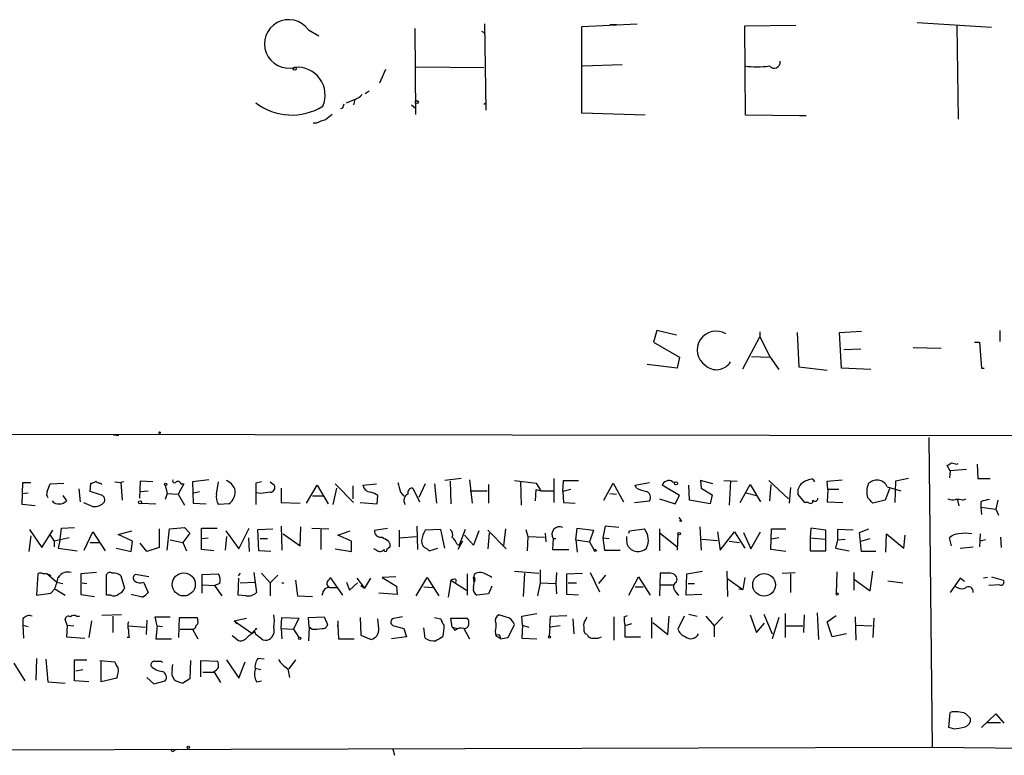
# Model space of a CAD drawing. Extents: x 0 to 739, y 1213 to 2155.
# Drawn here: x 253 to 376, y 1222 to 1313 of the extents above; entities that cross this region are included whole.
import ezdxf

# ---------------------------------------------------------------- set-up
doc = ezdxf.new("R2010")
doc.units = 0
doc.header["$MEASUREMENT"] = 0
doc.layers.add('MAIN', color=5, linetype='CONTINUOUS')

msp = doc.modelspace()

# ---------------------------------------------------------------- linework, layer by layer
at = {"layer": 'MAIN'}
for p, q in [((364.8287, 1313.1509), (374.0573, 1312.5582)), ((289.2213, 1312.2196), (290.4913, 1311.4576)), ((302.4293, 1312.3889), (302.514, 1301.7209)), ((310.7267, 1312.0502), (311.15, 1311.7962)), ((311.0653, 1312.9816), (311.2347, 1302.2289)), ((323.1727, 1312.6429), (330.0307, 1312.9816)), ((323.1727, 1301.8902), (323.1727, 1312.6429)), ((326.644, 1312.8969), (327.4907, 1312.8969)), ((343.408, 1312.7276), (349.758, 1312.8122)), ((343.4927, 1301.6362), (343.408, 1312.7276)), ((369.7393, 1312.7276), (369.9087, 1301.1282)), ((298.7887, 1307.3089), (298.0267, 1305.6156)), ((302.5987, 1307.6476), (310.9807, 1307.5629)), ((323.2573, 1307.7322), (328.168, 1307.9016)), ((296.7567, 1304.5996), (296.2487, 1304.2609)), ((293.9627, 1303.1602), (295.148, 1303.6682)), ((294.9787, 1303.5836), (294.8093, 1302.9062)), ((293.4547, 1302.4829), (293.2007, 1302.3982)), ((302.006, 1302.9062), (302.514, 1302.4829)), ((310.9807, 1302.9909), (311.2347, 1303.1602)), ((331.0467, 1301.6362), (323.1727, 1301.8902)), ((350.1813, 1301.5516), (343.4927, 1301.6362)), ((351.028, 1301.5516), (350.1813, 1301.5516)), ((290.2373, 1300.6202), (289.814, 1300.6202)), ((332.486, 1274.8816), (332.0627, 1273.4422)), ((334.9413, 1274.2889), (332.486, 1274.8816)), ((343.154, 1270.1402), (345.2707, 1274.1196)), ((345.2707, 1274.7122), (345.2707, 1274.1196)), ((345.2707, 1274.1196), (346.5407, 1271.5796)), ((349.9273, 1274.6276), (350.0967, 1270.3942)), ((355.1767, 1274.6276), (357.886, 1274.7969)), ((355.4307, 1270.2249), (355.1767, 1274.6276)), ((375.0733, 1274.8816), (375.0733, 1273.5269)), ((332.0627, 1273.4422), (335.28, 1271.5796)), ((371.9407, 1273.4422), (372.5333, 1273.4422)), ((372.5333, 1273.4422), (372.7873, 1270.2249)), ((335.28, 1271.5796), (335.026, 1270.2249)), ((344.2547, 1271.6642), (346.5407, 1271.5796)), ((346.5407, 1271.5796), (347.6413, 1270.0556)), ((355.6847, 1272.5109), (357.8013, 1272.5956)), ((364.3207, 1272.7649), (367.792, 1272.6802)), ((335.026, 1270.2249), (331.3007, 1270.6482)), ((350.0967, 1270.3942), (353.6527, 1269.9709)), ((359.0713, 1270.0556), (355.4307, 1270.2249)), ((372.7873, 1270.2249), (373.126, 1270.2249)), ((162.8987, 1262.0969), (531.5373, 1261.6736)), ((265.0067, 1261.9276), (265.684, 1261.8429)), ((366.268, 1261.5889), (366.6913, 1223.1502)), ((369.7393, 1258.2869), (369.9087, 1258.3716)), ((372.2793, 1258.2869), (372.364, 1256.5089)), ((368.8927, 1257.4402), (368.554, 1258.1176)), ((368.8927, 1257.4402), (368.808, 1256.5936)), ((370.9247, 1257.6096), (368.8927, 1257.4402)), ((253.6613, 1253.2916), (253.746, 1256.0009)), ((253.746, 1256.0009), (254.762, 1256.0009)), ((256.794, 1254.9002), (257.1327, 1255.8316)), ((257.1327, 1255.8316), (258.826, 1255.9162)), ((262.128, 1254.9002), (262.2127, 1255.9162)), ((263.398, 1255.9162), (263.5673, 1255.7469)), ((265.176, 1256.0856), (265.938, 1256.0009)), ((266.2767, 1256.0856), (265.938, 1256.0009)), ((265.938, 1256.0009), (266.1073, 1253.7996)), ((268.3087, 1256.1702), (268.224, 1254.0536)), ((269.9173, 1256.0856), (268.3087, 1256.1702)), ((273.7273, 1255.8316), (273.05, 1254.5616)), ((273.3887, 1255.8316), (273.7273, 1255.8316)), ((276.86, 1256.3396), (274.828, 1256.0856)), ((274.828, 1256.0856), (274.9127, 1253.4609)), ((277.7913, 1254.5616), (278.0453, 1256.0856)), ((283.3793, 1256.0856), (282.702, 1255.9162)), ((282.702, 1255.9162), (282.702, 1253.2916)), ((284.48, 1256.0856), (284.988, 1255.6622)), ((292.5233, 1255.8316), (294.8093, 1253.5456)), ((295.9947, 1255.6622), (297.688, 1255.8316)), ((303.6993, 1255.8316), (302.9373, 1254.1382)), ((304.8847, 1255.8316), (305.1387, 1253.4609)), ((308.1867, 1256.5089), (306.1547, 1256.2549)), ((306.832, 1256.1702), (306.9167, 1253.3762)), ((309.2027, 1256.3396), (309.5413, 1253.4609)), ((311.5733, 1255.7469), (311.5733, 1253.4609)), ((314.7907, 1256.2549), (317.5, 1255.9162)), ((315.5527, 1256.1702), (315.6373, 1253.2069)), ((317.5, 1255.9162), (318.0927, 1254.9849)), ((319.7013, 1256.5089), (319.7013, 1253.5456)), ((320.802, 1254.9002), (320.8867, 1256.2549)), ((320.8867, 1256.2549), (322.7493, 1256.2549)), ((325.882, 1253.7996), (327.0673, 1255.9162)), ((327.0673, 1255.9162), (328.3373, 1253.6302)), ((329.7767, 1255.6622), (331.5547, 1256.0009)), ((334.4333, 1256.0856), (334.6873, 1256.0009)), ((339.4287, 1255.8316), (337.9047, 1256.2549)), ((337.9047, 1256.2549), (337.9893, 1255.3236)), ((340.7833, 1256.2549), (342.4767, 1256.1702)), ((341.63, 1256.1702), (341.4607, 1253.2069)), ((342.8153, 1253.5456), (344.0853, 1255.7469)), ((344.0853, 1255.7469), (345.3553, 1253.6302)), ((346.3713, 1256.2549), (348.8267, 1253.9689)), ((346.6253, 1255.7469), (346.456, 1253.7149)), ((351.8747, 1256.4242), (352.044, 1256.0856)), ((353.6527, 1256.1702), (355.5153, 1256.3396)), ((353.7373, 1255.1542), (353.6527, 1256.1702)), ((362.1193, 1256.1702), (362.0347, 1253.5456)), ((363.728, 1256.5089), (362.1193, 1256.1702)), ((372.364, 1256.5089), (373.888, 1256.5089)), ((253.6613, 1254.6462), (254.4233, 1254.7309)), ((260.6887, 1255.2389), (260.858, 1253.6302)), ((263.398, 1254.4769), (262.128, 1254.9002)), ((268.3087, 1254.9002), (269.3247, 1254.9849)), ((271.4413, 1255.6622), (271.6953, 1254.6462)), ((271.6953, 1254.6462), (271.4413, 1253.8842)), ((271.6953, 1254.6462), (273.05, 1254.5616)), ((273.05, 1254.5616), (273.812, 1253.2069)), ((274.9973, 1254.7309), (275.6747, 1254.9002)), ((283.2947, 1254.6462), (282.7867, 1254.7309)), ((285.8347, 1255.3236), (285.8347, 1253.5456)), ((288.9673, 1253.4609), (290.322, 1255.6622)), ((290.322, 1255.6622), (291.6767, 1253.3762)), ((292.6927, 1255.3236), (292.2693, 1253.2916)), ((294.7247, 1255.5776), (294.7247, 1253.9689)), ((300.6513, 1254.8156), (301.0747, 1254.3076)), ((302.1753, 1255.3236), (303.022, 1253.6302)), ((309.2873, 1254.9849), (311.404, 1254.9849)), ((317.4153, 1253.7149), (317.5, 1255.1542)), ((317.5, 1255.1542), (318.0927, 1254.9849)), ((318.0927, 1254.9849), (319.6167, 1254.9849)), ((321.818, 1255.1542), (320.802, 1254.9002)), ((320.802, 1254.9002), (320.8867, 1253.5456)), ((326.644, 1254.6462), (327.4907, 1254.5616)), ((329.946, 1255.3236), (329.7767, 1255.6622)), ((335.28, 1254.3922), (333.1633, 1255.6622)), ((336.55, 1253.7996), (336.4653, 1255.6622)), ((337.9893, 1255.3236), (339.344, 1254.4769)), ((339.344, 1254.4769), (339.09, 1253.3762)), ((343.5773, 1254.7309), (344.8473, 1254.3922)), ((349.0807, 1255.4082), (348.9113, 1253.4609)), ((350.8587, 1253.5456), (350.012, 1254.5616)), ((353.7373, 1255.1542), (353.6527, 1253.6302)), ((355.092, 1255.1542), (353.7373, 1255.1542)), ((361.3573, 1255.2389), (360.8493, 1253.7996)), ((361.1033, 1255.4929), (362.7967, 1254.9849)), ((255.27, 1253.1222), (253.6613, 1253.2916)), ((258.7413, 1254.3922), (259.1647, 1253.7149)), ((268.478, 1253.4609), (270.256, 1253.3762)), ((274.9127, 1253.4609), (276.5213, 1253.3762)), ((279.3153, 1253.3762), (278.0453, 1253.2916)), ((285.8347, 1253.5456), (288.2053, 1253.4609)), ((291.084, 1254.3076), (289.7293, 1254.3076)), ((295.656, 1253.5456), (297.7727, 1253.3762)), ((297.7727, 1253.3762), (297.8573, 1254.3922)), ((320.8867, 1253.5456), (322.326, 1253.4609)), ((329.692, 1253.5456), (331.5547, 1253.7149)), ((332.8247, 1253.9689), (334.772, 1253.3762)), ((334.772, 1253.3762), (335.28, 1254.3922)), ((339.09, 1253.3762), (336.55, 1253.7996)), ((351.282, 1253.5456), (350.8587, 1253.5456)), ((353.6527, 1253.6302), (355.6, 1253.5456)), ((360.8493, 1253.7996), (359.3253, 1253.4609)), ((369.824, 1253.7996), (369.9933, 1253.1222)), ((370.5013, 1253.7996), (370.84, 1253.9689)), ((372.7027, 1253.6302), (372.7027, 1252.9529)), ((374.8193, 1253.7996), (374.5653, 1252.6989)), ((372.7027, 1252.9529), (372.7873, 1252.0216)), ((372.7027, 1252.9529), (374.5653, 1252.6989)), ((374.5653, 1252.6989), (374.904, 1251.9369)), ((335.1953, 1251.6829), (335.4493, 1251.3442)), ((254.5927, 1250.1589), (256.1167, 1247.9576)), ((256.1167, 1247.9576), (257.4713, 1250.0742)), ((258.4027, 1248.9736), (258.572, 1250.3282)), ((258.572, 1250.3282), (260.1807, 1250.4129)), ((261.366, 1247.6189), (262.4667, 1249.9049)), ((262.4667, 1249.9049), (263.9907, 1247.5342)), ((265.5993, 1249.5662), (267.2927, 1249.9896)), ((267.3773, 1248.7196), (265.5993, 1249.5662)), ((270.6793, 1250.2436), (270.6793, 1247.9576)), ((271.6953, 1247.6189), (271.9493, 1250.2436)), ((271.9493, 1250.2436), (273.812, 1250.4129)), ((274.4893, 1249.7356), (273.6427, 1248.5502)), ((273.812, 1250.4129), (274.4893, 1249.7356)), ((275.9287, 1247.7036), (275.9287, 1250.3282)), ((275.9287, 1250.3282), (277.876, 1250.3282)), ((278.9767, 1249.9896), (280.5853, 1247.7882)), ((280.5853, 1247.7882), (281.8553, 1250.3282)), ((282.956, 1250.1589), (284.8187, 1250.2436)), ((283.0407, 1247.5342), (282.956, 1250.1589)), ((285.8347, 1250.5822), (285.9193, 1247.6189)), ((286.0887, 1249.6509), (288.2053, 1248.1269)), ((288.2053, 1248.1269), (288.29, 1250.4976)), ((289.6447, 1250.3282), (291.7613, 1250.2436)), ((290.7453, 1250.1589), (290.7453, 1247.7036)), ((292.862, 1249.4816), (294.386, 1249.9896)), ((297.434, 1250.0742), (299.0427, 1250.3282)), ((300.482, 1250.0742), (300.482, 1248.0422)), ((302.6833, 1250.5822), (302.768, 1247.7036)), ((305.6467, 1250.1589), (303.6993, 1250.0742)), ((306.1547, 1247.8729), (305.6467, 1250.1589)), ((308.6947, 1250.1589), (307.9327, 1248.2116)), ((310.388, 1249.9896), (309.7107, 1248.2116)), ((311.4887, 1250.0742), (313.7747, 1247.7882)), ((311.658, 1249.7356), (311.4887, 1247.7882)), ((313.69, 1250.2436), (313.436, 1248.1269)), ((316.23, 1250.1589), (316.484, 1249.3122)), ((318.6007, 1249.7356), (318.6853, 1248.6349)), ((322.4107, 1248.8889), (322.58, 1250.3282)), ((322.58, 1250.3282), (324.612, 1250.0742)), ((324.612, 1250.0742), (324.104, 1248.6349)), ((326.0513, 1250.5822), (325.7973, 1249.1429)), ((327.7447, 1250.4129), (326.0513, 1250.5822)), ((329.0147, 1249.7356), (329.0993, 1249.9896)), ((329.0993, 1249.9896), (330.962, 1250.2436)), ((332.8247, 1250.2436), (332.8247, 1247.5342)), ((332.9093, 1249.7356), (335.026, 1248.0422)), ((335.1107, 1249.6509), (335.026, 1247.6189)), ((337.82, 1250.4976), (337.9893, 1247.6189)), ((340.0213, 1249.9049), (340.36, 1247.6189)), ((340.36, 1247.6189), (342.138, 1249.9049)), ((342.138, 1249.9049), (343.408, 1247.8729)), ((343.2387, 1249.8202), (344.17, 1247.7882)), ((344.17, 1247.7882), (345.3553, 1249.9049)), ((346.6253, 1247.7036), (346.71, 1250.2436)), ((346.71, 1250.2436), (348.488, 1250.2436)), ((351.6207, 1250.3282), (351.536, 1249.1429)), ((353.4833, 1250.0742), (351.6207, 1250.3282)), ((353.4833, 1247.5342), (353.4833, 1250.0742)), ((356.87, 1250.0742), (354.9227, 1250.1589)), ((354.9227, 1250.1589), (354.9227, 1248.8889)), ((357.632, 1249.8202), (358.8173, 1250.2436)), ((357.886, 1247.4496), (357.632, 1249.8202)), ((360.934, 1247.3649), (361.0187, 1249.6509)), ((361.0187, 1249.6509), (363.1353, 1247.8729)), ((372.618, 1249.6509), (372.5333, 1248.0422)), ((254.762, 1249.3969), (254.508, 1247.4496)), ((257.1327, 1249.4816), (257.6407, 1248.7196)), ((259.5033, 1249.1429), (257.6407, 1248.7196)), ((257.6407, 1248.7196), (257.6407, 1248.0422)), ((258.4027, 1248.9736), (258.1487, 1247.8729)), ((262.128, 1248.5502), (263.3133, 1248.5502)), ((267.208, 1247.4496), (267.3773, 1248.7196)), ((269.1553, 1247.4496), (268.3087, 1248.4656)), ((272.034, 1248.8889), (273.6427, 1248.5502)), ((273.6427, 1248.5502), (274.066, 1247.5342)), ((276.0133, 1249.0582), (276.7753, 1249.1429)), ((279.0613, 1249.3122), (278.892, 1247.6189)), ((281.7707, 1249.1429), (281.8553, 1247.4496)), ((283.21, 1249.0582), (284.1413, 1249.0582)), ((294.5553, 1248.7196), (292.862, 1249.4816)), ((294.5553, 1247.4496), (294.5553, 1248.7196)), ((300.482, 1249.1429), (302.5987, 1249.3122)), ((308.356, 1248.7196), (307.7633, 1247.7036)), ((309.7107, 1248.2116), (308.61, 1249.4816)), ((316.484, 1249.3122), (316.3993, 1247.5342)), ((316.484, 1249.3122), (318.516, 1249.2276)), ((319.6167, 1249.0582), (319.532, 1247.7036)), ((319.6167, 1249.0582), (319.9553, 1249.0582)), ((322.4107, 1248.8889), (322.58, 1247.3649)), ((322.4107, 1248.8889), (324.104, 1248.6349)), ((324.104, 1248.6349), (324.6967, 1247.6189)), ((325.7973, 1249.1429), (326.5593, 1249.0582)), ((325.7973, 1249.1429), (325.9667, 1247.6189)), ((328.7607, 1248.8042), (328.7607, 1249.3122)), ((328.8453, 1248.2116), (328.7607, 1248.8042)), ((338.074, 1248.9736), (340.0213, 1248.8042)), ((341.4607, 1248.7196), (342.7307, 1248.5502)), ((347.6413, 1249.1429), (346.71, 1248.9736)), ((351.536, 1249.1429), (353.3987, 1248.9736)), ((351.536, 1249.1429), (351.536, 1247.5342)), ((354.9227, 1248.8889), (354.6687, 1247.8729)), ((354.9227, 1248.8889), (355.854, 1248.9736)), ((357.8013, 1248.7196), (358.9867, 1249.0582)), ((363.1353, 1247.8729), (363.3047, 1249.4816)), ((369.062, 1248.1269), (368.808, 1249.1429)), ((373.2953, 1248.8889), (372.618, 1248.7196)), ((375.158, 1249.2276), (375.2427, 1247.9576)), ((258.1487, 1247.8729), (260.5193, 1247.5342)), ((265.3453, 1247.8729), (267.208, 1247.4496)), ((270.6793, 1247.9576), (269.1553, 1247.4496)), ((277.4527, 1247.5342), (275.9287, 1247.7036)), ((284.5647, 1247.4496), (283.0407, 1247.5342)), ((292.5233, 1247.7882), (294.5553, 1247.4496)), ((297.688, 1247.6189), (297.3493, 1247.7882)), ((299.3813, 1248.0422), (298.958, 1247.7036)), ((303.9533, 1247.7882), (304.2073, 1247.5342)), ((304.2073, 1247.5342), (305.308, 1247.8729)), ((307.6787, 1248.2962), (307.9327, 1248.2116)), ((319.532, 1247.7036), (321.564, 1247.7036)), ((325.9667, 1247.6189), (327.914, 1247.6189)), ((348.488, 1247.4496), (346.6253, 1247.7036)), ((351.536, 1247.5342), (353.4833, 1247.5342)), ((354.6687, 1247.8729), (356.362, 1247.5342)), ((359.664, 1247.4496), (357.886, 1247.4496)), ((370.1627, 1247.8729), (371.7713, 1248.0422)), ((256.7093, 1244.7402), (257.9793, 1243.6396)), ((262.89, 1244.8249), (260.9427, 1244.6556)), ((280.7547, 1244.7402), (280.5007, 1244.4016)), ((282.448, 1244.8249), (282.7867, 1242.3696)), ((283.3793, 1244.7402), (284.48, 1243.5549)), ((314.7907, 1244.9942), (317.8387, 1244.7402)), ((316.0607, 1244.7402), (315.8913, 1241.8616)), ((318.008, 1245.1636), (318.008, 1243.5549)), ((320.04, 1244.8249), (319.9553, 1243.4702)), ((321.31, 1244.6556), (323.2573, 1244.7402)), ((324.1887, 1244.8249), (325.374, 1242.4542)), ((332.9093, 1244.7402), (332.8247, 1241.9462)), ((334.01, 1244.7402), (332.9093, 1244.7402)), ((336.2113, 1244.6556), (338.1587, 1244.9942)), ((341.2913, 1241.8616), (341.2067, 1244.9942)), ((348.0647, 1244.7402), (349.6733, 1244.8249)), ((354.838, 1244.9096), (354.7533, 1242.2002)), ((356.9547, 1244.8249), (356.9547, 1242.6236)), ((358.9867, 1242.5389), (359.3253, 1244.9942)), ((255.6087, 1244.6556), (255.4393, 1242.0309)), ((257.9793, 1243.6396), (258.7413, 1243.4702)), ((260.9427, 1244.6556), (260.9427, 1242.1156)), ((261.112, 1243.5549), (261.7047, 1243.4702)), ((264.16, 1242.0309), (264.16, 1244.5709)), ((265.938, 1244.4016), (266.3613, 1242.8776)), ((269.4093, 1244.3169), (267.716, 1244.5709)), ((268.732, 1243.6396), (269.3247, 1242.3696)), ((276.0133, 1244.5709), (278.0453, 1244.6556)), ((276.0133, 1242.2849), (276.0133, 1244.5709)), ((278.2147, 1243.4702), (277.5373, 1243.2162)), ((280.5007, 1242.0309), (280.5853, 1244.1476)), ((280.7547, 1243.5549), (282.5327, 1243.6396)), ((284.48, 1243.5549), (285.4113, 1244.4862)), ((284.48, 1243.5549), (284.48, 1241.9462)), ((285.9193, 1243.5549), (286.1733, 1243.5549)), ((287.6127, 1243.8936), (287.8667, 1241.9462)), ((291.7613, 1243.8936), (291.9307, 1244.2322)), ((291.9307, 1244.2322), (293.4547, 1242.0309)), ((293.9627, 1243.6396), (294.3013, 1242.6236)), ((294.3013, 1242.6236), (295.3173, 1243.5549)), ((295.2327, 1244.1476), (296.164, 1242.8776)), ((296.926, 1244.1476), (296.164, 1242.8776)), ((300.0587, 1244.3169), (298.3653, 1244.2322)), ((298.3653, 1244.2322), (300.1433, 1243.1316)), ((302.5987, 1241.9462), (303.9533, 1244.2322)), ((303.9533, 1244.2322), (305.3927, 1241.9462)), ((306.9167, 1243.8936), (306.578, 1241.7769)), ((306.9167, 1243.8936), (308.864, 1242.6236)), ((307.5093, 1243.9782), (307.5093, 1243.6396)), ((308.9487, 1244.6556), (308.9487, 1242.0309)), ((309.7953, 1244.5709), (309.7107, 1244.2322)), ((309.88, 1243.8936), (309.7953, 1243.6396)), ((318.008, 1243.5549), (317.6693, 1241.9462)), ((318.008, 1243.5549), (319.9553, 1243.4702)), ((319.9553, 1243.4702), (320.04, 1242.2002)), ((321.31, 1242.1156), (321.31, 1244.6556)), ((321.4793, 1243.5549), (322.4953, 1243.5549)), ((325.2893, 1243.4702), (326.136, 1244.4862)), ((329.0147, 1242.0309), (330.2, 1244.3169)), ((330.2, 1244.3169), (331.6393, 1242.0309)), ((334.9413, 1243.6396), (335.026, 1243.9782)), ((336.1267, 1242.0309), (336.2113, 1244.6556)), ((336.3807, 1243.4702), (337.1427, 1243.4702)), ((341.2913, 1244.0629), (343.154, 1242.7082)), ((343.408, 1244.2322), (343.154, 1242.7082)), ((349.0807, 1244.6556), (349.0807, 1242.3696)), ((357.0393, 1243.9782), (358.9867, 1242.5389)), ((361.188, 1243.8089), (363.0507, 1243.5549)), ((370.1627, 1244.1476), (368.8927, 1242.3696)), ((370.6707, 1243.7242), (370.1627, 1244.1476)), ((373.5493, 1244.2322), (373.0413, 1244.1476)), ((374.0573, 1244.3169), (375.4967, 1243.8936)), ((255.4393, 1242.0309), (257.2173, 1242.2849)), ((257.2173, 1242.2849), (257.7253, 1242.7929)), ((257.7253, 1242.7929), (258.9953, 1242.0309)), ((276.098, 1243.3009), (277.5373, 1243.2162)), ((277.5373, 1243.2162), (278.4687, 1241.9462)), ((290.9147, 1242.0309), (290.9993, 1242.2849)), ((291.846, 1242.9622), (292.2693, 1242.9622)), ((291.846, 1242.9622), (292.6927, 1242.9622)), ((295.7407, 1243.2162), (296.164, 1242.8776)), ((300.228, 1242.1156), (297.942, 1242.2849)), ((300.1433, 1243.1316), (300.228, 1242.1156)), ((303.53, 1243.0469), (304.7153, 1242.9622)), ((311.9967, 1243.1316), (311.5733, 1242.2002)), ((329.7767, 1243.0469), (330.7927, 1243.0469)), ((332.8247, 1243.3009), (334.6027, 1243.3009)), ((342.646, 1242.7929), (343.154, 1242.7082)), ((375.0733, 1243.3009), (373.7187, 1243.2162)), ((260.9427, 1242.1156), (262.636, 1241.8616)), ((264.668, 1242.0309), (264.16, 1242.0309)), ((268.5627, 1241.7769), (267.208, 1242.1156)), ((281.432, 1241.9462), (280.5007, 1242.0309)), ((287.8667, 1241.9462), (289.7293, 1241.8616)), ((311.5733, 1242.2002), (310.134, 1242.0309)), ((322.7493, 1242.0309), (321.31, 1242.1156)), ((338.074, 1242.1156), (336.1267, 1242.0309)), ((352.3827, 1239.8296), (352.552, 1236.5276)), ((253.746, 1239.0676), (253.746, 1238.3056)), ((259.2493, 1238.3056), (258.9953, 1238.9829)), ((260.4347, 1239.4062), (260.7733, 1239.4062)), ((262.2973, 1238.8136), (261.9587, 1236.7816)), ((266.0227, 1239.5756), (263.5673, 1239.4909)), ((264.922, 1239.4062), (264.922, 1237.3742)), ((269.1553, 1238.8982), (269.0707, 1237.1202)), ((270.4253, 1238.2209), (270.1713, 1239.3216)), ((270.1713, 1239.3216), (272.034, 1239.3216)), ((273.1347, 1236.7816), (273.2193, 1239.2369)), ((273.2193, 1239.2369), (275.4207, 1239.2369)), ((279.9927, 1238.8136), (281.5167, 1239.1522)), ((279.9927, 1238.8136), (280.3313, 1238.4749)), ((279.9927, 1238.8136), (282.194, 1237.2896)), ((285.8347, 1237.8822), (285.9193, 1239.2369)), ((285.9193, 1239.2369), (288.036, 1239.1522)), ((288.036, 1239.1522), (287.3587, 1237.7976)), ((289.2213, 1239.2369), (291.1687, 1239.3216)), ((289.306, 1238.0516), (289.2213, 1239.2369)), ((291.1687, 1239.3216), (291.592, 1238.3902)), ((292.862, 1238.8136), (292.862, 1238.1362)), ((295.656, 1239.2369), (295.7407, 1237.0356)), ((297.942, 1237.8822), (297.8573, 1239.0676)), ((300.9053, 1239.3216), (299.6353, 1239.0676)), ((304.8847, 1239.2369), (305.6467, 1239.0676)), ((307.086, 1238.0516), (306.9167, 1239.1522)), ((306.9167, 1239.1522), (308.9487, 1239.1522)), ((314.198, 1239.1522), (312.8433, 1239.5756)), ((315.722, 1239.4062), (317.5847, 1239.7449)), ((315.8067, 1238.3056), (315.722, 1239.4062)), ((319.1933, 1238.0516), (319.278, 1239.4062)), ((319.278, 1239.4062), (321.31, 1239.4909)), ((322.072, 1239.0676), (322.1567, 1237.2049)), ((323.6807, 1238.9829), (323.85, 1239.3216)), ((327.152, 1239.3216), (327.152, 1236.4429)), ((328.422, 1239.3216), (328.8453, 1239.4909)), ((331.8087, 1239.2369), (331.8087, 1236.6969)), ((331.978, 1238.6442), (333.8407, 1237.1202)), ((333.8407, 1237.1202), (334.01, 1239.4062)), ((335.8727, 1239.4062), (335.1107, 1237.7976)), ((336.4653, 1239.6602), (337.4813, 1239.4062)), ((338.582, 1239.4062), (339.598, 1238.2209)), ((339.598, 1238.2209), (340.6987, 1239.3216)), ((344.0853, 1239.5756), (344.8473, 1237.3742)), ((345.7787, 1239.6602), (346.7947, 1237.2049)), ((347.6413, 1239.2369), (346.7947, 1236.6122)), ((348.4033, 1239.7449), (348.4033, 1236.7816)), ((350.774, 1239.5756), (350.6893, 1237.3742)), ((353.6527, 1238.7289), (354.7533, 1239.4909)), ((354.2453, 1236.8662), (353.6527, 1238.7289)), ((357.124, 1239.3216), (357.2087, 1236.4429)), ((359.41, 1239.1522), (359.3253, 1236.7816)), ((253.746, 1238.3056), (253.8307, 1236.6969)), ((253.746, 1238.3056), (254.4233, 1238.1362)), ((259.2493, 1238.3056), (259.1647, 1236.8662)), ((259.2493, 1238.3056), (260.096, 1238.2209)), ((266.8693, 1238.2209), (268.986, 1238.0516)), ((270.4253, 1238.2209), (270.256, 1236.6122)), ((270.4253, 1238.2209), (271.1027, 1238.1362)), ((273.304, 1237.7976), (274.828, 1237.7976)), ((274.828, 1237.7976), (275.5053, 1236.6122)), ((275.5053, 1238.4749), (275.2513, 1238.2209)), ((282.194, 1237.2896), (282.702, 1237.7976)), ((282.702, 1237.1202), (282.6173, 1237.4589)), ((285.8347, 1237.8822), (285.9193, 1236.6122)), ((285.8347, 1237.8822), (287.3587, 1237.7976)), ((287.3587, 1237.7976), (288.036, 1236.7816)), ((289.306, 1238.0516), (289.2213, 1236.3582)), ((289.6447, 1237.7976), (289.306, 1238.0516)), ((292.862, 1238.1362), (292.862, 1238.3056)), ((292.862, 1238.3056), (292.9467, 1236.6122)), ((299.8047, 1238.2209), (301.0747, 1237.8822)), ((301.0747, 1237.8822), (301.4133, 1236.8662)), ((303.6993, 1236.6969), (303.53, 1237.9669)), ((307.086, 1238.0516), (307.6787, 1237.8822)), ((307.4247, 1237.6282), (307.086, 1238.0516)), ((308.5253, 1237.8822), (309.2027, 1236.6122)), ((312.5047, 1238.5596), (312.5047, 1238.0516)), ((314.0287, 1236.7816), (314.7907, 1238.3902)), ((315.8067, 1238.3056), (315.722, 1236.6969)), ((315.8067, 1238.3056), (316.5687, 1238.0516)), ((319.1933, 1238.0516), (319.1087, 1236.9509)), ((320.4633, 1238.2209), (319.1933, 1238.0516)), ((329.3533, 1238.4749), (328.5067, 1238.2209)), ((328.5067, 1238.2209), (328.5067, 1236.8662)), ((339.598, 1238.2209), (339.598, 1236.8662)), ((344.8473, 1237.3742), (345.8633, 1238.5596)), ((348.488, 1238.2209), (350.6047, 1238.2209)), ((357.2087, 1238.3056), (359.2407, 1238.2209)), ((259.1647, 1236.8662), (261.4507, 1236.6969)), ((266.954, 1236.7816), (266.7, 1236.7816)), ((270.256, 1236.6122), (272.2033, 1236.6122)), ((280.2467, 1236.6122), (279.7387, 1236.9509)), ((292.9467, 1236.6122), (294.894, 1236.6122)), ((295.7407, 1237.0356), (297.0107, 1236.5276)), ((301.4133, 1236.8662), (299.5507, 1236.6122)), ((312.5047, 1236.9509), (313.0127, 1236.6969)), ((313.0127, 1236.6122), (314.0287, 1236.7816)), ((315.722, 1236.6969), (317.5847, 1236.6122)), ((323.85, 1237.1202), (323.596, 1237.2049)), ((328.5067, 1236.8662), (330.454, 1236.8662)), ((356.0233, 1237.2049), (354.2453, 1236.8662)), ((255.4393, 1234.1569), (255.3547, 1231.4476)), ((256.6247, 1234.0722), (256.8787, 1231.2782)), ((260.1807, 1231.3629), (260.1807, 1233.9876)), ((260.1807, 1233.9876), (261.7047, 1233.9876)), ((263.3133, 1233.9029), (265.176, 1233.7336)), ((263.4827, 1231.2782), (263.4827, 1233.9029)), ((270.9333, 1233.8182), (271.1027, 1233.6489)), ((274.574, 1233.9029), (274.4893, 1231.6169)), ((275.844, 1231.8709), (275.844, 1233.9029)), ((275.844, 1233.9029), (277.9607, 1233.8182)), ((279.0613, 1233.9876), (280.5853, 1231.7016)), ((280.5853, 1231.7016), (281.3473, 1233.7336)), ((283.718, 1234.0722), (282.956, 1234.1569)), ((287.6127, 1233.9876), (286.766, 1232.8869)), ((252.6453, 1233.5642), (254, 1231.3629)), ((260.35, 1232.6329), (261.1967, 1232.8022)), ((272.288, 1232.8022), (272.3727, 1233.3949)), ((276.098, 1232.4636), (277.4527, 1232.4636)), ((277.4527, 1232.5482), (278.2993, 1231.1936)), ((282.6173, 1232.9716), (283.2947, 1232.8022)), ((286.6813, 1232.8869), (286.8507, 1231.7862)), ((256.8787, 1231.2782), (258.9953, 1231.1089)), ((261.9587, 1231.2782), (260.1807, 1231.3629)), ((265.43, 1231.7016), (263.4827, 1231.2782)), ((269.1553, 1231.7862), (270.002, 1231.0242)), ((270.002, 1231.0242), (271.4413, 1231.3629)), ((274.4893, 1231.6169), (273.6427, 1231.1089)), ((282.7867, 1231.2782), (283.3793, 1231.3629)), ((368.7233, 1225.6056), (368.8927, 1227.4682)), ((370.84, 1227.2989), (371.4327, 1226.7062)), ((372.7873, 1225.6056), (374.5653, 1227.2989)), ((374.5653, 1227.2989), (375.5813, 1226.1136)), ((369.316, 1225.4362), (368.7233, 1225.6056)), ((373.5493, 1226.1982), (375.158, 1226.1982)), ((246.634, 1222.8116), (366.6913, 1223.1502)), ((272.542, 1222.7269), (272.8807, 1222.8962)), ((299.72, 1222.8962), (299.8893, 1222.1342)), ((366.6913, 1223.1502), (399.2033, 1222.8116))]:
    msp.add_line(p, q, dxfattribs=at)
for centre, radius in [((287.528, 1307.3936), 0.1893), ((302.6833, 1303.245), 0.1893), ((270.7428, 1262.1816), 0.1058), ((271.4836, 1255.7893), 0.1338), ((334.8566, 1255.9163), 0.1893), ((268.3086, 1253.5456), 0.1893), ((335.4493, 1251.2596), 0.0846), ((335.2588, 1249.6721), 0.1496), ((324.8236, 1247.5766), 0.1338), ((273.7439, 1243.3519), 1.4309), ((345.7942, 1243.3067), 1.4068), ((354.8803, 1242.158), 0.1338), ((282.7443, 1237.84), 0.0598), ((288.1418, 1236.6758), 0.1496), ((319.151, 1236.824), 0.1338), ((274.2988, 1223.1291), 0.1496)]:
    msp.add_circle(centre, radius, dxfattribs=at)
for centre, radius, start, end in [((286.7716, 1310.4742), 3.008, 35.469698, 284.564298), ((347.0475, 1308.2248), 0.7698, 219.787464, 7.472164), ((287.8488, 1304.1322), 3.4457, 336.112306, 95.342115), ((344.932, 1319.3302), 11.6977, 262.51411, 277.48589), ((294.0605, 1306.0548), 2.6362, 290.383071, 314.552782), ((287.1554, 1308.9225), 7.2826, 232.301317, 301.857942), ((420.5317, 1260.4144), 133.8593, 161.453816, 161.683013), ((291.9179, 1297.8937), 3.2028, 100.43141, 121.649458), ((461.0886, 1089.7044), 271.0711, 128.542738, 128.771917), ((339.8245, 1272.4736), 2.3258, 58.570668, 235.205757), ((339.8889, 1272.0686), 2.0498, 227.241948, 328.148394), ((284.158, 1385.2869), 152.6261, 303.57027, 303.799453), ((411.7212, 1427.6788), 174.5167, 255.851148, 256.080355), ((262.1533, 1256.8732), 0.9588, 273.551733, 312.844497), ((263.4576, 1256.8737), 0.9594, 227.162672, 266.438195), ((272.5843, 1256.2125), 0.2468, 149.008378, 329.06013), ((273.0077, 1255.761), 0.3875, 10.497939, 123.11188), ((278.0882, 1254.2658), 2.2144, 26.068631, 63.931369), ((596.7836, 1340.0516), 308.155, 195.828248, 196.057449), ((333.756, 1255.5774), 0.5987, 98.131455, 171.857718), ((333.9979, 1255.638), 0.6244, 45.791579, 121.536569), ((351.2665, 1254.8637), 1.2904, 125.346693, 193.539774), ((352.0166, 1253.9854), 2.4429, 93.329963, 127.779948), ((361.3346, 1254.8526), 2.78, 159.380513, 194.891057), ((359.8043, 1254.8666), 1.4421, 25.740581, 137.996249), ((257.3261, 1254.5736), 0.6243, 148.458631, 224.22122), ((263.3081, 1253.8472), 0.6361, 340.052295, 81.874993), ((279.4003, 1254.223), 1.6442, 168.116008, 214.503857), ((278.4546, 1254.8155), 1.677, 300.879383, 14.623749), ((285.9603, 1240.2266), 14.6639, 95.793794, 100.473434), ((284.5, 1255.3793), 0.5641, 267.968006, 30.101432), ((296.9726, 1255.8024), 0.9879, 188.15881, 267.29631), ((296.4388, 1252.5081), 2.3584, 53.024664, 78.077809), ((301.895, 1253.7981), 0.8248, 112.246394, 217.884122), ((302.174, 1254.7132), 0.6104, 89.877974, 194.379996), ((331.8928, 1259.0467), 4.2014, 242.395041, 260.729815), ((330.9113, 1254.1721), 0.7893, 324.602401, 67.291349), ((258.1065, 1254.2443), 0.8935, 216.333815, 283.692526), ((258.4147, 1254.362), 0.9906, 264.397613, 319.212375), ((388.8739, 1549.6414), 322.4168, 246.687987, 246.91717), ((262.6839, 1254.5542), 1.5321, 261.8498, 322.907963), ((351.5437, 1253.7534), 0.3342, 218.450945, 7.945841), ((352.1364, 1254.0073), 0.3341, 218.437515, 7.965195), ((189.6367, 1084.4496), 239.4975, 44.885425, 45.114575), ((369.2737, 1255.7882), 1.9269, 250.759208, 278.845406), ((369.7816, 1251.0455), 2.8466, 75.354993, 94.26301), ((374.3694, 1248.9197), 4.9967, 96.505317, 109.485132), ((298.1841, 1249.9638), 0.7582, 171.627297, 283.827296), ((307.4259, 1248.1266), 4.2048, 152.40748, 170.72652), ((306.3381, 1249.5239), 0.8045, 338.38772, 52.124392), ((320.3787, 1249.5874), 0.9277, 62.85215, 214.779522), ((329.1168, 1248.8469), 2.3142, 335.109347, 37.123424), ((370.1117, 1247.7378), 1.9168, 93.541466, 132.856217), ((370.7976, 1244.0241), 5.684, 81.864195, 98.134807), ((301.5055, 1253.9817), 5.6976, 236.554257, 245.329089), ((298.4297, 1248.091), 0.9528, 357.064327, 67.86583), ((304.1736, 1248.6688), 0.9078, 171.421795, 255.954571), ((305.2096, 1247.3793), 2.6338, 20.372473, 44.567756), ((298.1173, 1248.0604), 0.6159, 225.802667, 324.596423), ((298.7886, 1247.6189), 0.1894, 153.421413, 26.565051), ((330.1577, 1248.9313), 1.4967, 208.739687, 314.997293), ((255.9473, 1244.1898), 0.5759, 53.977747, 126.014206), ((256.4976, 1243.597), 1.0795, 48.187949, 101.303687), ((259.3293, 1243.5071), 1.3855, 72.007047, 148.442618), ((264.5551, 1244.4298), 0.4195, 47.724474, 160.347095), ((265.0913, 1243.6074), 1.1609, 43.167467, 102.638012), ((310.515, 1243.7664), 1.0794, 64.441492, 131.81559), ((184.4887, 990.4862), 283.9812, 63.320357, 63.54954), ((334.1551, 1243.8754), 0.8769, 6.731975, 99.524625), ((248.5715, 1246.2676), 9.7911, 339.213689, 348.001698), ((267.9161, 1244.1629), 0.4544, 116.125234, 231.182635), ((268.2897, 1244.4265), 0.9027, 223.168596, 299.339428), ((276.9444, 1243.8935), 1.3389, 341.570464, 34.692988), ((292.0186, 1243.4474), 0.515, 119.96978, 250.418022), ((307.3398, 1243.0474), 0.9461, 79.679445, 116.565051), ((309.7107, 1244.0206), 0.2116, 323.124688, 90), ((307.3813, 1243.5972), 2.4144, 344.751542, 15.248458), ((335.1952, 1243.047), 0.6447, 113.192756, 203.212594), ((375.2257, 1243.6396), 0.3714, 245.774365, 43.145356), ((265.3876, 1243.1738), 1.0178, 286.932197, 343.080214), ((267.758, 1243.5976), 1.9906, 293.844128, 321.910186), ((281.7011, 1243.4641), 1.5416, 259.946806, 314.766098), ((291.7331, 1242.2355), 0.7355, 81.169134, 176.148614), ((310.5431, 1242.7787), 0.8524, 167.56816, 241.318192), ((336.4227, 1243.5969), 1.9897, 203.83384, 231.91135), ((370.3743, 1244.2748), 1.4482, 232.129874, 285.253037), ((371.1902, 1242.4774), 0.591, 349.490517, 137.37938), ((265.0718, 1242.7408), 0.8167, 240.36824, 318.554055), ((254.5503, 1238.4961), 0.9866, 67.284093, 144.604083), ((259.4187, 1238.9828), 0.4234, 53.140927, 179.986468), ((260.1081, 1238.874), 0.6244, 58.463431, 134.208421), ((268.3522, 1238.2209), 1.5675, 161.089977, 198.910024), ((273.5567, 1238.6443), 1.9559, 355.031528, 17.636421), ((281.518, 1238.8136), 3.47, 347.314663, 12.685337), ((299.9318, 1238.6866), 0.4828, 127.890597, 254.734472), ((307.2721, 1239.472), 1.675, 193.971531, 224.136456), ((308.5255, 1238.6866), 0.6292, 340.338213, 47.731211), ((313.1821, 1238.8983), 0.7573, 116.575202, 206.565051), ((312.9695, 1237.5852), 1.9912, 23.846208, 51.904188), ((324.1742, 1238.348), 0.8041, 127.857486, 201.629402), ((331.7661, 1239.0253), 3.3572, 174.936598, 193.863223), ((269.7044, 1237.5012), 2.843, 175.729587, 194.661911), ((274.8279, 1238.221), 0.4234, 270.013532, 359.986468), ((284.2164, 1233.9734), 3.8348, 114.645013, 134.748556), ((283.7362, 1237.6282), 1.2415, 297.564019, 19.939736), ((289.9834, 1242.2877), 4.5029, 265.686199, 281.936301), ((291.0224, 1238.4441), 0.5721, 259.14965, 354.594323), ((296.7344, 1237.715), 1.2191, 283.099239, 7.882853), ((299.8628, 1238.306), 6.2072, 346.587705, 359.996308), ((308.1865, 1236.8386), 1.0972, 72.014213, 133.97341), ((308.5835, 1238.4167), 0.5377, 263.785728, 6.214272), ((314.2396, 1237.5012), 1.8201, 162.398281, 197.598719), ((324.5693, 1237.8398), 1.1621, 169.498468, 213.117088), ((336.3665, 1238.1219), 1.297, 194.479815, 255.510526), ((280.8465, 1237.1817), 0.8272, 223.51563, 324.119296), ((156.0287, 1067.5252), 211.6804, 53.014179, 53.24334), ((283.9147, 1237.337), 0.9011, 233.547217, 296.070252), ((304.8001, 1238.2211), 1.8801, 234.162622, 277.761186), ((432.4662, 1024.9558), 246.8296, 120.848162, 121.077365), ((312.7587, 1236.7816), 0.3053, 326.299523, 146.315138), ((324.4527, 1237.3077), 0.6312, 197.280921, 284.617437), ((324.9084, 1238.0513), 1.3865, 257.655866, 301.266381), ((336.7188, 1237.6411), 1.0288, 228.865939, 334.916835), ((266.8036, 1234.1392), 1.6774, 193.993164, 224.113543), ((270.1055, 1233.3572), 0.4614, 92.33528, 196.573158), ((270.51, 1445.468), 211.6502, 269.885409, 270.114592), ((276.4789, 1233.268), 1.5806, 352.299482, 20.370222), ((284.1419, 1233.1407), 1.5617, 139.406664, 192.518064), ((288.1748, 1235.5657), 3.067, 209.140793, 240.859207), ((262.9743, 1232.6753), 2.6417, 338.371373, 6.440071), ((271.331, 1234.9013), 2.3641, 225.137096, 264.458453), ((270.7981, 1231.8202), 0.7892, 324.588072, 67.295244), ((273.6852, 1232.4212), 1.4482, 164.746963, 217.870126), ((277.2126, 1233.428), 0.9119, 285.264486, 335.93927), ((284.3526, 1232.2237), 1.8292, 161.56307, 211.123836), ((274.2213, 1234.2561), 3.1999, 238.345929, 259.582729), ((369.6125, 1224.4636), 3.0896, 66.590535, 103.472219), ((370.5351, 1226.5708), 0.9078, 284.039305, 8.578205), ((369.0958, 1230.889), 5.4572, 272.312515, 287.703514), ((272.3727, 1222.8115), 0.1894, 153.434949, 333.448488)]:
    msp.add_arc(centre, radius, start, end, dxfattribs=at)

doc.saveas('drawing.dxf')
